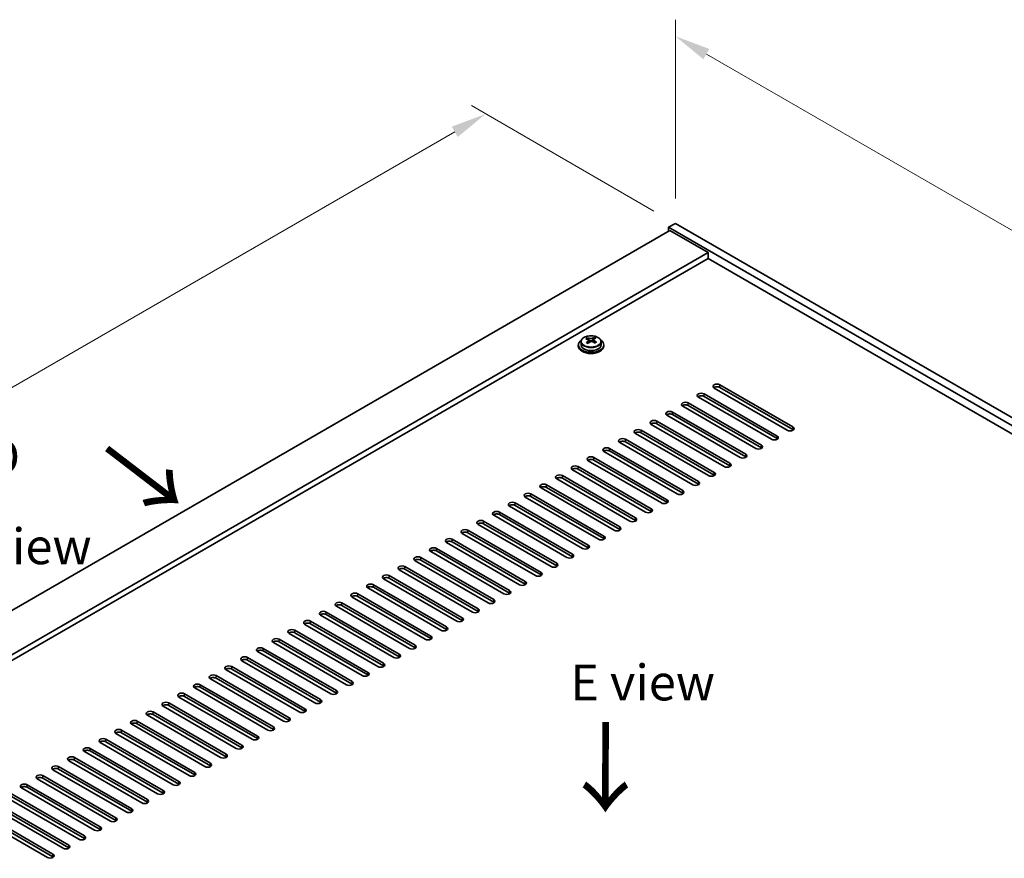
# Model space of a CAD drawing. Units: millimetres. Extents: x 65 to 10487, y 36 to 1722.
# Drawn here: x 323 to 632, y 494 to 758 of the extents above; entities that cross this region are included whole.
import ezdxf

# ---------------------------------------------------------------- set-up
doc = ezdxf.new("R2010")
doc.units = ezdxf.units.MM
doc.header["$LTSCALE"] = 4.5
doc.layers.get('Defpoints').update_dxf_attribs({"lineweight": 25})
for name, color, linetype, lineweight in [('Dimension (ISO)', 7, 'Continuous', 18), ('Symbol (ISO)', 7, 'Continuous', 18), ('Visible (ISO)', 7, 'Continuous', 35), ('Visible Narrow (ISO)', 7, 'Continuous', 25)]:
    doc.layers.add(name, color=color, linetype=linetype, lineweight=lineweight)
doc.styles.add('Note Text (TK)', font='txt')
doc.dimstyles.new('Default - Method 1b (TK)', dxfattribs={"dimscale": 4.5, "dimtxt": 2.5, "dimasz": 2.5, "dimexe": 1, "dimexo": 1.5, "dimgap": 1, "dimtad": 1, "dimtoh": 1, "dimrnd": 1e-08, "dimdsep": 46, "dimtxsty": 'Note Text (TK)', "dimcen": 0.09, "dimdle": 5, "dimclrd": 100, "dimclre": 100, "dimclrt": 7, "dimadec": 1, "dimazin": 1, "dimtfac": 1, "dimtmove": 0, "dimatfit": 3, "dimfxl": 1, "dimtolj": 1, "dimlwd": -1, "dimlwe": -1, "dimarcsym": 0})

# ---------------------------------------------------------------- blocks, each defined once
blk = doc.blocks.new('*D5')
at = {"layer": 'Defpoints', "color": 0}
for p in [(528.91, 693.84), (165.22, 552.72), (206.26, 529.03)]:
    blk.add_point(p, dxfattribs=at)
at = {"layer": 'Dimension (ISO)', "color": 100}
for p, q in [((522.16, 697.74), (464.78, 730.87)), ((459.53, 722.65), (174.96, 558.35)), ((199.51, 532.93), (160.72, 555.32))]:
    blk.add_line(p, q, dxfattribs=at)
for points in [[(458.6, 724.27), (460.47, 721.02), (469.28, 728.27)], [(174.03, 559.97), (175.9, 556.73), (165.22, 552.72)]]:
    blk.add_solid(points, dxfattribs=at)
at = {"layer": 'Dimension (ISO)', "color": 7, "insert": (305.08, 643.97), "char_height": 11.25, "attachment_point": 4, "rotation": 30, "style": 'Note Text (TK)'}
blk.add_mtext('\\A1;{\\H0.816x;\\Q-30;\\W0.816;430}', dxfattribs=at)
blk = doc.blocks.new('*D6')
at = {"layer": 'Defpoints', "color": 0}
for p in [(528.91, 693.84), (832.96, 577.16), (832.96, 518.3)]:
    blk.add_point(p, dxfattribs=at)
at = {"layer": 'Dimension (ISO)', "color": 100}
for p, q in [((528.91, 701.64), (528.91, 757.9)), ((538.65, 747.08), (823.22, 582.78)), ((832.96, 526.09), (832.96, 582.35))]:
    blk.add_line(p, q, dxfattribs=at)
for points in [[(539.59, 748.7), (537.71, 745.45), (528.91, 752.7)], [(824.16, 584.41), (822.28, 581.16), (832.96, 577.16)]]:
    blk.add_solid(points, dxfattribs=at)
at = {"layer": 'Dimension (ISO)', "color": 7, "insert": (678.57, 676.79), "char_height": 11.25, "attachment_point": 4, "rotation": 330, "style": 'Note Text (TK)'}
blk.add_mtext('\\A1;{\\Q-30.000;\\W0.816;\\H0.816x;430}', dxfattribs=at)

msp = doc.modelspace()

# ---------------------------------------------------------------- linework, layer by layer
at = {"layer": 'Visible (ISO)'}
for p, q in [((528.9084, 693.8419), (526.7871, 692.6171)), ((528.9084, 693.8419), (832.9643, 518.2951)), ((527.1406, 691.5965), (228.0345, 518.9075)), ((526.7871, 692.6171), (526.7871, 691.3924)), ((830.843, 517.0704), (526.7871, 692.6171)), ((527.1406, 691.5965), (539.1615, 684.6563)), ((539.1615, 684.6563), (240.0553, 511.9672)), ((539.1615, 684.6563), (539.1615, 682.8192)), ((539.1615, 682.8192), (241.6463, 511.0487)), ((816.8776, 522.4796), (539.1615, 682.8192)), ((499.2419, 656.624), (499.2419, 655.6706)), ((501.1911, 657.4258), (501.1911, 657.8814)), ((501.5699, 657.1083), (501.7649, 657.0166)), ((501.5703, 656.3541), (501.5703, 657.0946)), ((502.806, 657.0781), (503.2408, 657.3864)), ((503.2135, 656.5385), (503.2135, 657.279)), ((503.2733, 657.4331), (503.2733, 658.0043)), ((505.5419, 656.624), (505.5419, 655.6706)), ((498.3919, 655.6706), (498.3919, 655.2624)), ((506.3919, 655.6706), (506.3919, 655.2624)), ((564.087, 628.8283), (541.106, 642.0964)), ((542.8738, 643.117), (565.8547, 629.8489)), ((565.8547, 629.0324), (542.8738, 642.3005)), ((559.1372, 625.9706), (536.1562, 639.2387)), ((537.924, 640.2593), (560.905, 626.9912)), ((560.905, 626.1747), (537.924, 639.4428)), ((554.1875, 623.1128), (531.2065, 636.3809)), ((532.9743, 637.4015), (555.9552, 624.1335)), ((555.9552, 623.317), (532.9743, 636.585)), ((523.0748, 631.6861), (546.0557, 618.418)), ((549.2377, 620.2551), (526.2568, 633.5232)), ((528.0245, 634.5438), (551.0055, 621.2757)), ((551.0055, 620.4592), (528.0245, 633.7273)), ((518.125, 628.8283), (541.106, 615.5603)), ((544.288, 617.3974), (521.307, 630.6654)), ((546.0557, 617.6015), (523.0748, 630.8696)), ((513.1753, 625.9706), (536.1562, 612.7025)), ((539.3382, 614.5396), (516.3573, 627.8077)), ((541.106, 614.7438), (518.125, 628.0118)), ((508.2255, 623.1128), (531.2065, 609.8448)), ((531.2065, 609.0283), (508.2255, 622.2963)), ((534.3885, 611.6819), (511.4075, 624.95)), ((536.1562, 611.886), (513.1753, 625.1541)), ((524.489, 605.9664), (501.508, 619.2345)), ((503.2758, 620.2551), (526.2568, 606.987)), ((526.2568, 606.1705), (503.2758, 619.4386)), ((529.4387, 608.8242), (506.4578, 622.0922)), ((519.5392, 603.1087), (496.5583, 616.3767)), ((498.326, 617.3974), (521.307, 604.1293)), ((521.307, 603.3128), (498.326, 616.5809)), ((514.5895, 600.2509), (491.6085, 613.519)), ((493.3763, 614.5396), (516.3573, 601.2716)), ((516.3573, 600.4551), (493.3763, 613.7231)), ((509.6397, 597.3932), (486.6588, 610.6613)), ((488.4265, 611.6819), (511.4075, 598.4138)), ((511.4075, 597.5973), (488.4265, 610.8654)), ((504.69, 594.5355), (481.709, 607.8035)), ((483.4768, 608.8242), (506.4578, 595.5561)), ((506.4578, 594.7396), (483.4768, 608.0077)), ((499.7402, 591.6777), (476.7593, 604.9458)), ((478.527, 605.9664), (501.508, 592.6983)), ((501.508, 591.8819), (478.527, 605.1499)), ((494.7905, 588.82), (471.8095, 602.0881)), ((473.5773, 603.1087), (496.5583, 589.8406)), ((496.5583, 589.0241), (473.5773, 602.2922)), ((489.8408, 585.9622), (466.8598, 599.2303)), ((468.6275, 600.2509), (491.6085, 586.9829)), ((491.6085, 586.1664), (468.6275, 599.4344)), ((458.7281, 594.5355), (481.709, 581.2674)), ((484.891, 583.1045), (461.91, 596.3726)), ((463.6778, 597.3932), (486.6588, 584.1251)), ((486.6588, 583.3086), (463.6778, 596.5767)), ((453.7783, 591.6777), (476.7593, 578.4097)), ((479.9413, 580.2468), (456.9603, 593.5148)), ((481.709, 580.4509), (458.7281, 593.719)), ((448.8286, 588.82), (471.8095, 575.5519)), ((474.9915, 577.389), (452.0105, 590.6571)), ((476.7593, 577.5932), (453.7783, 590.8612)), ((443.8788, 585.9622), (466.8598, 572.6942)), ((466.8598, 571.8777), (443.8788, 585.1458)), ((470.0418, 574.5313), (447.0608, 587.7994)), ((471.8095, 574.7354), (448.8286, 588.0035)), ((460.1423, 568.8158), (437.1613, 582.0839)), ((438.9291, 583.1045), (461.91, 569.8364)), ((461.91, 569.0199), (438.9291, 582.288)), ((465.092, 571.6736), (442.111, 584.9416)), ((455.1925, 565.9581), (432.2115, 579.2262)), ((433.9793, 580.2468), (456.9603, 566.9787)), ((456.9603, 566.1622), (433.9793, 579.4303)), ((450.2428, 563.1003), (427.2618, 576.3684)), ((429.0296, 577.389), (452.0105, 564.121)), ((452.0105, 563.3045), (429.0296, 576.5725)), ((445.293, 560.2426), (422.3121, 573.5107)), ((424.0798, 574.5313), (447.0608, 561.2632)), ((447.0608, 560.4467), (424.0798, 573.7148)), ((440.3433, 557.3849), (417.3623, 570.6529)), ((419.1301, 571.6736), (442.111, 558.4055)), ((442.111, 557.589), (419.1301, 570.8571)), ((435.3935, 554.5271), (412.4126, 567.7952)), ((414.1803, 568.8158), (437.1613, 555.5478)), ((437.1613, 554.7313), (414.1803, 567.9993)), ((430.4438, 551.6694), (407.4628, 564.9375)), ((409.2306, 565.9581), (432.2115, 552.69)), ((432.2115, 551.8735), (409.2306, 565.1416)), ((425.494, 548.8117), (402.5131, 562.0797)), ((404.2808, 563.1003), (427.2618, 549.8323)), ((427.2618, 549.0158), (404.2808, 562.2838)), ((394.3813, 557.3849), (417.3623, 544.1168)), ((420.5443, 545.9539), (397.5633, 559.222)), ((399.3311, 560.2426), (422.3121, 546.9745)), ((422.3121, 546.158), (399.3311, 559.4261)), ((389.4316, 554.5271), (412.4126, 541.2591)), ((415.5945, 543.0962), (392.6136, 556.3642)), ((417.3623, 543.3003), (394.3813, 556.5684)), ((384.4818, 551.6694), (407.4628, 538.4013)), ((410.6448, 540.2384), (387.6638, 553.5065)), ((412.4126, 540.4426), (389.4316, 553.7106)), ((379.5321, 548.8117), (402.5131, 535.5436)), ((402.5131, 534.7271), (379.5321, 547.9952)), ((405.695, 537.3807), (382.7141, 550.6488)), ((407.4628, 537.5848), (384.4818, 550.8529)), ((395.7956, 531.6652), (372.8146, 544.9333)), ((374.5823, 545.9539), (397.5633, 532.6858)), ((397.5633, 531.8694), (374.5823, 545.1374)), ((400.7453, 534.523), (377.7643, 547.791)), ((390.8458, 528.8075), (367.8648, 542.0756)), ((369.6326, 543.0962), (392.6136, 529.8281)), ((392.6136, 529.0116), (369.6326, 542.2797)), ((385.8961, 525.9498), (362.9151, 539.2178)), ((364.6829, 540.2384), (387.6638, 526.9704)), ((387.6638, 526.1539), (364.6829, 539.4219)), ((380.9463, 523.092), (357.9653, 536.3601)), ((359.7331, 537.3807), (382.7141, 524.1126)), ((382.7141, 523.2961), (359.7331, 536.5642)), ((375.9966, 520.2343), (353.0156, 533.5023)), ((354.7834, 534.523), (377.7643, 521.2549)), ((377.7643, 520.4384), (354.7834, 533.7065)), ((371.0468, 517.3765), (348.0658, 530.6446)), ((349.8336, 531.6652), (372.8146, 518.3972)), ((372.8146, 517.5807), (349.8336, 530.8487)), ((366.0971, 514.5188), (343.1161, 527.7869)), ((344.8839, 528.8075), (367.8648, 515.5394)), ((367.8648, 514.7229), (344.8839, 527.991)), ((361.1473, 511.6611), (338.1663, 524.9291)), ((339.9341, 525.9498), (362.9151, 512.6817)), ((362.9151, 511.8652), (339.9341, 525.1333)), ((330.0346, 520.2343), (353.0156, 506.9662)), ((356.1976, 508.8033), (333.2166, 522.0714)), ((334.9844, 523.092), (357.9653, 509.8239)), ((357.9653, 509.0074), (334.9844, 522.2755)), ((325.0849, 517.3765), (348.0658, 504.1085)), ((351.2478, 505.9456), (328.2669, 519.2137)), ((353.0156, 506.1497), (330.0346, 519.4178)), ((320.1351, 514.5188), (343.1161, 501.2507)), ((346.2981, 503.0878), (323.3171, 516.3559)), ((348.0658, 503.292), (325.0849, 516.56)), ((315.1854, 511.6611), (338.1663, 498.393)), ((338.1663, 497.5765), (315.1854, 510.8446)), ((341.3483, 500.2301), (318.3674, 513.4982)), ((343.1161, 500.4342), (320.1351, 513.7023)), ((331.4488, 494.5146), (308.4679, 507.7827)), ((310.2356, 508.8033), (333.2166, 495.5353)), ((333.2166, 494.7188), (310.2356, 507.9868)), ((336.3986, 497.3724), (313.4176, 510.6404))]:
    msp.add_line(p, q, dxfattribs=at)
for centre, major_axis, ratio, start_param, end_param in [((502.3919, 655.6706), (-4, 0), 0.57735027, 5.561933, 10.14603027), ((500.9574, 651.2419), (3.3775, 7.183), 0.51560741, 0.69274244, 0.78600483), ((502.1582, 650.4017), (-4.7087, 6.6421), 0.63310005, 5.5781147, 5.67057972), ((502.105, 650.7023), (3.4644, 7.368), 0.51560741, 0.87613275, 0.96859777), ((501.2236, 649.7392), (-4.5905, 6.4754), 0.63310005, 5.39472439, 5.48798678), ((502.6255, 650.733), (4.7087, -6.6421), 0.63310005, 2.43652205, 2.52898707), ((500.8303, 656.3541), (0.74, 0), 0.57735027, 5.68493167, 6.28318531), ((502.6788, 650.4325), (-3.4644, -7.368), 0.51560741, 4.0177254, 4.11019042), ((502.2322, 657.3479), (-0.74, 0), 0.57735027, 0.88732618, 2.4581225), ((502.105, 650.7023), (3.4644, 7.368), 0.51560741, 0.5101495, 0.60261452), ((502.1582, 650.4017), (-4.7087, 6.6421), 0.63310005, 5.21213145, 5.30459647), ((503.9535, 656.5385), (-0.74, 0), 0.57735027, 0, 0.21089361), ((503.5601, 651.3956), (4.5905, -6.4754), 0.63310005, 2.25313174, 2.34639412), ((502.6788, 650.4325), (-3.4644, -7.368), 0.51560741, 3.65174215, 3.74420717), ((502.6255, 650.733), (4.7087, -6.6421), 0.63310005, 2.07053879, 2.16300381), ((503.8264, 649.8929), (-3.3775, -7.183), 0.51560741, 3.83433509, 3.92759748), ((502.3919, 655.2624), (-4, 0), 0.57735027, 0, 3.14159265), ((502.3919, 655.6706), (3.15, 0), 0.57735027, 3.14159265, 6.28318531), ((541.9899, 642.6067), (-1.25, 0), 0.57735027, 3.92699082, 7.06858347), ((541.9899, 641.7902), (-1.25, 0), 0.57735027, 3.92699082, 5.68192109), ((537.0401, 639.749), (-1.25, 0), 0.57735027, 3.92699082, 7.06858347), ((537.0401, 638.9325), (-1.25, 0), 0.57735027, 3.92699082, 5.68192109), ((527.1406, 634.0335), (-1.25, 0), 0.57735027, 3.92699082, 7.06858347), ((532.0904, 636.8912), (-1.25, 0), 0.57735027, 3.92699082, 7.06858347), ((532.0904, 636.0747), (-1.25, 0), 0.57735027, 3.92699082, 5.68192109), ((522.1909, 631.1757), (-1.25, 0), 0.57735027, 3.92699082, 7.06858347), ((527.1406, 633.217), (-1.25, 0), 0.57735027, 3.92699082, 5.68192109), ((517.2411, 628.318), (-1.25, 0), 0.57735027, 3.92699082, 7.06858347), ((522.1909, 630.3593), (-1.25, 0), 0.57735027, 3.92699082, 5.68192109), ((564.9708, 629.3386), (1.25, 0), 0.57735027, 3.92699082, 7.06858347), ((564.9708, 628.5221), (-1.25, 0), 0.57735027, 3.74285687, 3.92699082), ((512.2914, 625.4603), (-1.25, 0), 0.57735027, 3.92699082, 7.06858347), ((512.2914, 624.6438), (-1.25, 0), 0.57735027, 3.92699082, 5.68192109), ((517.2411, 627.5015), (-1.25, 0), 0.57735027, 3.92699082, 5.68192109), ((560.0211, 626.4809), (1.25, 0), 0.57735027, 3.92699082, 7.06858347), ((560.0211, 625.6644), (-1.25, 0), 0.57735027, 3.74285687, 3.92699082), ((507.3416, 622.6025), (-1.25, 0), 0.57735027, 3.92699082, 7.06858347), ((507.3416, 621.786), (-1.25, 0), 0.57735027, 3.92699082, 5.68192109), ((555.0714, 623.6232), (1.25, 0), 0.57735027, 3.92699082, 7.06858347), ((555.0714, 622.8067), (-1.25, 0), 0.57735027, 3.74285687, 3.92699082), ((502.3919, 619.7448), (-1.25, 0), 0.57735027, 3.92699082, 7.06858347), ((502.3919, 618.9283), (-1.25, 0), 0.57735027, 3.92699082, 5.68192109), ((550.1216, 620.7654), (1.25, 0), 0.57735027, 3.92699082, 7.06858347), ((550.1216, 619.9489), (-1.25, 0), 0.57735027, 3.74285687, 3.92699082), ((497.4422, 616.8871), (-1.25, 0), 0.57735027, 3.92699082, 7.06858347), ((497.4422, 616.0706), (-1.25, 0), 0.57735027, 3.92699082, 5.68192109), ((545.1719, 617.9077), (1.25, 0), 0.57735027, 3.92699082, 7.06858347), ((545.1719, 617.0912), (-1.25, 0), 0.57735027, 3.74285687, 3.92699082), ((492.4924, 614.0293), (-1.25, 0), 0.57735027, 3.92699082, 7.06858347), ((492.4924, 613.2128), (-1.25, 0), 0.57735027, 3.92699082, 5.68192109), ((540.2221, 615.0499), (1.25, 0), 0.57735027, 3.92699082, 7.06858347), ((540.2221, 614.2334), (-1.25, 0), 0.57735027, 3.74285687, 3.92699082), ((487.5427, 611.1716), (-1.25, 0), 0.57735027, 3.92699082, 7.06858347), ((487.5427, 610.3551), (-1.25, 0), 0.57735027, 3.92699082, 5.68192109), ((535.2724, 612.1922), (1.25, 0), 0.57735027, 3.92699082, 7.06858347), ((535.2724, 611.3757), (-1.25, 0), 0.57735027, 3.74285687, 3.92699082), ((482.5929, 608.3138), (-1.25, 0), 0.57735027, 3.92699082, 7.06858347), ((482.5929, 607.4973), (-1.25, 0), 0.57735027, 3.92699082, 5.68192109), ((525.3729, 606.4767), (1.25, 0), 0.57735027, 3.92699082, 7.06858347), ((530.3226, 609.3345), (1.25, 0), 0.57735027, 3.92699082, 7.06858347), ((530.3226, 608.518), (-1.25, 0), 0.57735027, 3.74285687, 3.92699082), ((477.6432, 605.4561), (-1.25, 0), 0.57735027, 3.92699082, 7.06858347), ((477.6432, 604.6396), (-1.25, 0), 0.57735027, 3.92699082, 5.68192109), ((520.4231, 603.619), (1.25, 0), 0.57735027, 3.92699082, 7.06858347), ((525.3729, 605.6602), (-1.25, 0), 0.57735027, 3.74285687, 3.92699082), ((472.6934, 602.5984), (-1.25, 0), 0.57735027, 3.92699082, 7.06858347), ((472.6934, 601.7819), (-1.25, 0), 0.57735027, 3.92699082, 5.68192109), ((515.4734, 600.7613), (1.25, 0), 0.57735027, 3.92699082, 7.06858347), ((520.4231, 602.8025), (-1.25, 0), 0.57735027, 3.74285687, 3.92699082), ((462.7939, 596.8829), (-1.25, 0), 0.57735027, 3.92699082, 7.06858347), ((467.7437, 599.7406), (-1.25, 0), 0.57735027, 3.92699082, 7.06858347), ((467.7437, 598.9241), (-1.25, 0), 0.57735027, 3.92699082, 5.68192109), ((510.5236, 597.9035), (1.25, 0), 0.57735027, 3.92699082, 7.06858347), ((510.5236, 597.087), (-1.25, 0), 0.57735027, 3.74285687, 3.92699082), ((515.4734, 599.9448), (-1.25, 0), 0.57735027, 3.74285687, 3.92699082), ((457.8442, 594.0252), (-1.25, 0), 0.57735027, 3.92699082, 7.06858347), ((462.7939, 596.0664), (-1.25, 0), 0.57735027, 3.92699082, 5.68192109), ((505.5739, 595.0458), (1.25, 0), 0.57735027, 3.92699082, 7.06858347), ((505.5739, 594.2293), (-1.25, 0), 0.57735027, 3.74285687, 3.92699082), ((452.8944, 591.1674), (-1.25, 0), 0.57735027, 3.92699082, 7.06858347), ((457.8442, 593.2087), (-1.25, 0), 0.57735027, 3.92699082, 5.68192109), ((500.6241, 592.188), (1.25, 0), 0.57735027, 3.92699082, 7.06858347), ((500.6241, 591.3715), (-1.25, 0), 0.57735027, 3.74285687, 3.92699082), ((447.9447, 588.3097), (-1.25, 0), 0.57735027, 3.92699082, 7.06858347), ((447.9447, 587.4932), (-1.25, 0), 0.57735027, 3.92699082, 5.68192109), ((452.8944, 590.3509), (-1.25, 0), 0.57735027, 3.92699082, 5.68192109), ((495.6744, 589.3303), (1.25, 0), 0.57735027, 3.92699082, 7.06858347), ((495.6744, 588.5138), (-1.25, 0), 0.57735027, 3.74285687, 3.92699082), ((442.9949, 585.4519), (-1.25, 0), 0.57735027, 3.92699082, 7.06858347), ((442.9949, 584.6354), (-1.25, 0), 0.57735027, 3.92699082, 5.68192109), ((490.7246, 586.4726), (1.25, 0), 0.57735027, 3.92699082, 7.06858347), ((490.7246, 585.6561), (-1.25, 0), 0.57735027, 3.74285687, 3.92699082), ((438.0452, 582.5942), (-1.25, 0), 0.57735027, 3.92699082, 7.06858347), ((438.0452, 581.7777), (-1.25, 0), 0.57735027, 3.92699082, 5.68192109), ((485.7749, 583.6148), (1.25, 0), 0.57735027, 3.92699082, 7.06858347), ((485.7749, 582.7983), (-1.25, 0), 0.57735027, 3.74285687, 3.92699082), ((433.0954, 579.7365), (-1.25, 0), 0.57735027, 3.92699082, 7.06858347), ((433.0954, 578.92), (-1.25, 0), 0.57735027, 3.92699082, 5.68192109), ((480.8251, 580.7571), (1.25, 0), 0.57735027, 3.92699082, 7.06858347), ((480.8251, 579.9406), (-1.25, 0), 0.57735027, 3.74285687, 3.92699082), ((428.1457, 576.8787), (-1.25, 0), 0.57735027, 3.92699082, 7.06858347), ((428.1457, 576.0622), (-1.25, 0), 0.57735027, 3.92699082, 5.68192109), ((475.8754, 577.8993), (1.25, 0), 0.57735027, 3.92699082, 7.06858347), ((475.8754, 577.0828), (-1.25, 0), 0.57735027, 3.74285687, 3.92699082), ((423.1959, 574.021), (-1.25, 0), 0.57735027, 3.92699082, 7.06858347), ((423.1959, 573.2045), (-1.25, 0), 0.57735027, 3.92699082, 5.68192109), ((470.9256, 575.0416), (1.25, 0), 0.57735027, 3.92699082, 7.06858347), ((470.9256, 574.2251), (-1.25, 0), 0.57735027, 3.74285687, 3.92699082), ((418.2462, 571.1632), (-1.25, 0), 0.57735027, 3.92699082, 7.06858347), ((418.2462, 570.3468), (-1.25, 0), 0.57735027, 3.92699082, 5.68192109), ((461.0262, 569.3261), (1.25, 0), 0.57735027, 3.92699082, 7.06858347), ((465.9759, 572.1839), (1.25, 0), 0.57735027, 3.92699082, 7.06858347), ((465.9759, 571.3674), (-1.25, 0), 0.57735027, 3.74285687, 3.92699082), ((413.2964, 568.3055), (-1.25, 0), 0.57735027, 3.92699082, 7.06858347), ((413.2964, 567.489), (-1.25, 0), 0.57735027, 3.92699082, 5.68192109), ((456.0764, 566.4684), (1.25, 0), 0.57735027, 3.92699082, 7.06858347), ((461.0262, 568.5096), (-1.25, 0), 0.57735027, 3.74285687, 3.92699082), ((408.3467, 565.4478), (-1.25, 0), 0.57735027, 3.92699082, 7.06858347), ((408.3467, 564.6313), (-1.25, 0), 0.57735027, 3.92699082, 5.68192109), ((451.1267, 563.6107), (1.25, 0), 0.57735027, 3.92699082, 7.06858347), ((456.0764, 565.6519), (-1.25, 0), 0.57735027, 3.74285687, 3.92699082), ((398.4472, 559.7323), (-1.25, 0), 0.57735027, 3.92699082, 7.06858347), ((403.3969, 562.59), (-1.25, 0), 0.57735027, 3.92699082, 7.06858347), ((403.3969, 561.7735), (-1.25, 0), 0.57735027, 3.92699082, 5.68192109), ((446.1769, 560.7529), (1.25, 0), 0.57735027, 3.92699082, 7.06858347), ((446.1769, 559.9364), (-1.25, 0), 0.57735027, 3.74285687, 3.92699082), ((451.1267, 562.7942), (-1.25, 0), 0.57735027, 3.74285687, 3.92699082), ((393.4975, 556.8746), (-1.25, 0), 0.57735027, 3.92699082, 7.06858347), ((398.4472, 558.9158), (-1.25, 0), 0.57735027, 3.92699082, 5.68192109), ((441.2272, 557.8952), (1.25, 0), 0.57735027, 3.92699082, 7.06858347), ((441.2272, 557.0787), (-1.25, 0), 0.57735027, 3.74285687, 3.92699082), ((388.5477, 554.0168), (-1.25, 0), 0.57735027, 3.92699082, 7.06858347), ((393.4975, 556.0581), (-1.25, 0), 0.57735027, 3.92699082, 5.68192109), ((436.2774, 555.0374), (1.25, 0), 0.57735027, 3.92699082, 7.06858347), ((436.2774, 554.2209), (-1.25, 0), 0.57735027, 3.74285687, 3.92699082), ((383.598, 551.1591), (-1.25, 0), 0.57735027, 3.92699082, 7.06858347), ((383.598, 550.3426), (-1.25, 0), 0.57735027, 3.92699082, 5.68192109), ((388.5477, 553.2003), (-1.25, 0), 0.57735027, 3.92699082, 5.68192109), ((431.3277, 552.1797), (1.25, 0), 0.57735027, 3.92699082, 7.06858347), ((431.3277, 551.3632), (-1.25, 0), 0.57735027, 3.74285687, 3.92699082), ((378.6482, 548.3013), (-1.25, 0), 0.57735027, 3.92699082, 7.06858347), ((378.6482, 547.4848), (-1.25, 0), 0.57735027, 3.92699082, 5.68192109), ((426.3779, 549.322), (1.25, 0), 0.57735027, 3.92699082, 7.06858347), ((426.3779, 548.5055), (-1.25, 0), 0.57735027, 3.74285687, 3.92699082), ((373.6985, 545.4436), (-1.25, 0), 0.57735027, 3.92699082, 7.06858347), ((373.6985, 544.6271), (-1.25, 0), 0.57735027, 3.92699082, 5.68192109), ((421.4282, 546.4642), (1.25, 0), 0.57735027, 3.92699082, 7.06858347), ((421.4282, 545.6477), (-1.25, 0), 0.57735027, 3.74285687, 3.92699082), ((368.7487, 542.5859), (-1.25, 0), 0.57735027, 3.92699082, 7.06858347), ((368.7487, 541.7694), (-1.25, 0), 0.57735027, 3.92699082, 5.68192109), ((416.4784, 543.6065), (1.25, 0), 0.57735027, 3.92699082, 7.06858347), ((416.4784, 542.79), (-1.25, 0), 0.57735027, 3.74285687, 3.92699082), ((363.799, 539.7281), (-1.25, 0), 0.57735027, 3.92699082, 7.06858347), ((363.799, 538.9116), (-1.25, 0), 0.57735027, 3.92699082, 5.68192109), ((411.5287, 540.7488), (1.25, 0), 0.57735027, 3.92699082, 7.06858347), ((411.5287, 539.9323), (-1.25, 0), 0.57735027, 3.74285687, 3.92699082), ((358.8492, 536.8704), (-1.25, 0), 0.57735027, 3.92699082, 7.06858347), ((358.8492, 536.0539), (-1.25, 0), 0.57735027, 3.92699082, 5.68192109), ((406.5789, 537.891), (1.25, 0), 0.57735027, 3.92699082, 7.06858347), ((406.5789, 537.0745), (-1.25, 0), 0.57735027, 3.74285687, 3.92699082), ((353.8995, 534.0127), (-1.25, 0), 0.57735027, 3.92699082, 7.06858347), ((353.8995, 533.1962), (-1.25, 0), 0.57735027, 3.92699082, 5.68192109), ((396.6794, 532.1755), (1.25, 0), 0.57735027, 3.92699082, 7.06858347), ((401.6292, 535.0333), (1.25, 0), 0.57735027, 3.92699082, 7.06858347), ((401.6292, 534.2168), (-1.25, 0), 0.57735027, 3.74285687, 3.92699082), ((348.9497, 531.1549), (-1.25, 0), 0.57735027, 3.92699082, 7.06858347), ((348.9497, 530.3384), (-1.25, 0), 0.57735027, 3.92699082, 5.68192109), ((391.7297, 529.3178), (1.25, 0), 0.57735027, 3.92699082, 7.06858347), ((396.6794, 531.359), (-1.25, 0), 0.57735027, 3.74285687, 3.92699082), ((344, 528.2972), (-1.25, 0), 0.57735027, 3.92699082, 7.06858347), ((344, 527.4807), (-1.25, 0), 0.57735027, 3.92699082, 5.68192109), ((386.7799, 526.4601), (1.25, 0), 0.57735027, 3.92699082, 7.06858347), ((391.7297, 528.5013), (-1.25, 0), 0.57735027, 3.74285687, 3.92699082), ((334.1005, 522.5817), (-1.25, 0), 0.57735027, 3.92699082, 7.06858347), ((339.0502, 525.4394), (-1.25, 0), 0.57735027, 3.92699082, 7.06858347), ((339.0502, 524.6229), (-1.25, 0), 0.57735027, 3.92699082, 5.68192109), ((381.8302, 523.6023), (1.25, 0), 0.57735027, 3.92699082, 7.06858347), ((381.8302, 522.7858), (-1.25, 0), 0.57735027, 3.74285687, 3.92699082), ((386.7799, 525.6436), (-1.25, 0), 0.57735027, 3.74285687, 3.92699082), ((329.1507, 519.724), (-1.25, 0), 0.57735027, 3.92699082, 7.06858347), ((334.1005, 521.7652), (-1.25, 0), 0.57735027, 3.92699082, 5.68192109), ((376.8804, 520.7446), (1.25, 0), 0.57735027, 3.92699082, 7.06858347), ((376.8804, 519.9281), (-1.25, 0), 0.57735027, 3.74285687, 3.92699082), ((324.201, 516.8662), (-1.25, 0), 0.57735027, 3.92699082, 7.06858347), ((329.1507, 518.9075), (-1.25, 0), 0.57735027, 3.92699082, 5.68192109), ((371.9307, 517.8868), (1.25, 0), 0.57735027, 3.92699082, 7.06858347), ((371.9307, 517.0704), (-1.25, 0), 0.57735027, 3.74285687, 3.92699082), ((324.201, 516.0497), (-1.25, 0), 0.57735027, 3.92699082, 5.68192109), ((366.9809, 515.0291), (1.25, 0), 0.57735027, 3.92699082, 7.06858347), ((366.9809, 514.2126), (-1.25, 0), 0.57735027, 3.74285687, 3.92699082), ((362.0312, 512.1714), (1.25, 0), 0.57735027, 3.92699082, 7.06858347), ((362.0312, 511.3549), (-1.25, 0), 0.57735027, 3.74285687, 3.92699082), ((357.0815, 509.3136), (1.25, 0), 0.57735027, 3.92699082, 7.06858347), ((357.0815, 508.4971), (-1.25, 0), 0.57735027, 3.74285687, 3.92699082), ((352.1317, 506.4559), (1.25, 0), 0.57735027, 3.92699082, 7.06858347), ((352.1317, 505.6394), (-1.25, 0), 0.57735027, 3.74285687, 3.92699082), ((347.182, 503.5982), (1.25, 0), 0.57735027, 3.92699082, 7.06858347), ((347.182, 502.7817), (-1.25, 0), 0.57735027, 3.74285687, 3.92699082), ((342.2322, 500.7404), (1.25, 0), 0.57735027, 3.92699082, 7.06858347), ((342.2322, 499.9239), (-1.25, 0), 0.57735027, 3.74285687, 3.92699082), ((332.3327, 495.0249), (1.25, 0), 0.57735027, 3.92699082, 7.06858347), ((337.2825, 497.8827), (1.25, 0), 0.57735027, 3.92699082, 7.06858347), ((337.2825, 497.0662), (-1.25, 0), 0.57735027, 3.74285687, 3.92699082), ((332.3327, 494.2084), (-1.25, 0), 0.57735027, 3.74285687, 3.92699082)]:
    msp.add_ellipse(centre, major_axis=major_axis, ratio=ratio, start_param=start_param, end_param=end_param, dxfattribs=at)
for points, knots in [([(499.2419, 656.624), (499.2419, 656.8184), (499.2921, 657.0122), (499.4867, 657.3843), (499.6353, 657.5616), (500.0204, 657.885), (500.2614, 658.0294), (500.8074, 658.2655), (501.1127, 658.3568), (501.7549, 658.4776), (502.0915, 658.5073), (502.763, 658.5028), (503.0978, 658.4688), (503.7337, 658.3399), (504.0346, 658.2451), (504.5731, 658.0017), (504.8105, 657.853), (505.1941, 657.514), (505.3412, 657.3237), (505.5045, 656.96), (505.5419, 656.7921), (505.5419, 656.624)], [5.59971516, 5.59971516, 5.59971516, 5.59971516, 5.89287323, 5.89287323, 6.20188863, 6.20188863, 6.52764844, 6.52764844, 6.85551361, 6.85551361, 7.18206317, 7.18206317, 7.50805032, 7.50805032, 7.83467982, 7.83467982, 8.16260332, 8.16260332, 8.48775346, 8.48775346, 8.74130781, 8.74130781, 8.74130781, 8.74130781]), ([(501.4041, 656.791), (501.4624, 656.8428), (501.5106, 656.9028), (501.5674, 657.024), (501.5759, 657.0851), (501.5569, 657.1922), (501.5282, 657.2452), (501.4343, 657.3335), (501.3692, 657.3688), (501.2976, 657.3921)], [0.338363496, 0.338363496, 0.338363496, 0.338363496, 0.366348036, 0.366348036, 0.394332577, 0.394332577, 0.422317117, 0.422317117, 0.450301658, 0.450301658, 0.450301658, 0.450301658]), ([(501.7649, 657.7234), (501.8365, 657.7001), (501.9249, 657.6813), (502.1139, 657.6605), (502.2147, 657.6585), (502.4003, 657.6695), (502.4972, 657.6831), (502.6709, 657.7253), (502.7476, 657.7539), (502.806, 657.7849)], [0.225164225, 0.225164225, 0.225164225, 0.225164225, 0.253148765, 0.253148765, 0.281133306, 0.281133306, 0.309117846, 0.309117846, 0.337102387, 0.337102387, 0.337102387, 0.337102387]), ([(503.0189, 656.5827), (502.9473, 656.6268), (502.8589, 656.6637), (502.6699, 656.7084), (502.5691, 656.7163), (502.3835, 656.7053), (502.2866, 656.6858), (502.1129, 656.6196), (502.0362, 656.573), (501.9778, 656.5212)], [0, 0, 0, 0, 0.027984541, 0.027984541, 0.055969081, 0.055969081, 0.083953622, 0.083953622, 0.111938162, 0.111938162, 0.111938162, 0.111938162]), ([(503.3797, 657.5151), (503.3214, 657.4841), (503.2732, 657.4421), (503.2164, 657.3449), (503.2079, 657.2897), (503.2269, 657.1826), (503.2556, 657.1237), (503.3495, 657.0114), (503.4146, 656.9581), (503.4862, 656.914)], [0.113199271, 0.113199271, 0.113199271, 0.113199271, 0.141183811, 0.141183811, 0.169168352, 0.169168352, 0.197152892, 0.197152892, 0.225137433, 0.225137433, 0.225137433, 0.225137433])]:
    msp.add_open_spline(points, degree=3, knots=knots, dxfattribs=at)
at = {"layer": 'Visible Narrow (ISO)'}
for p, q in [((501.4041, 656.1325), (501.4041, 656.791)), ((501.7649, 657.0166), (501.7649, 657.7234)), ((502.806, 657.7849), (502.806, 657.0781)), ((503.4862, 656.914), (503.4862, 656.2763)), ((542.8738, 642.3005), (542.8738, 643.117)), ((537.924, 639.4428), (537.924, 640.2593)), ((532.9743, 636.585), (532.9743, 637.4015)), ((523.0748, 630.8696), (523.0748, 631.6861)), ((528.0245, 633.7273), (528.0245, 634.5438)), ((518.125, 628.0118), (518.125, 628.8283)), ((565.8547, 629.0324), (565.8547, 629.8489)), ((513.1753, 625.1541), (513.1753, 625.9706)), ((560.905, 626.1747), (560.905, 626.9912)), ((508.2255, 622.2963), (508.2255, 623.1128)), ((555.9552, 623.317), (555.9552, 624.1335)), ((503.2758, 619.4386), (503.2758, 620.2551)), ((551.0055, 620.4592), (551.0055, 621.2757)), ((498.326, 616.5809), (498.326, 617.3974)), ((546.0557, 617.6015), (546.0557, 618.418)), ((493.3763, 613.7231), (493.3763, 614.5396)), ((541.106, 614.7438), (541.106, 615.5603)), ((488.4265, 610.8654), (488.4265, 611.6819)), ((536.1562, 611.886), (536.1562, 612.7025)), ((483.4768, 608.0077), (483.4768, 608.8242)), ((526.2568, 606.1705), (526.2568, 606.987)), ((531.2065, 609.0283), (531.2065, 609.8448)), ((478.527, 605.1499), (478.527, 605.9664)), ((521.307, 603.3128), (521.307, 604.1293)), ((473.5773, 602.2922), (473.5773, 603.1087)), ((516.3573, 600.4551), (516.3573, 601.2716)), ((468.6275, 599.4344), (468.6275, 600.2509)), ((511.4075, 597.5973), (511.4075, 598.4138)), ((458.7281, 593.719), (458.7281, 594.5355)), ((463.6778, 596.5767), (463.6778, 597.3932)), ((506.4578, 594.7396), (506.4578, 595.5561)), ((453.7783, 590.8612), (453.7783, 591.6777)), ((501.508, 591.8819), (501.508, 592.6983)), ((448.8286, 588.0035), (448.8286, 588.82)), ((496.5583, 589.0241), (496.5583, 589.8406)), ((443.8788, 585.1458), (443.8788, 585.9622)), ((491.6085, 586.1664), (491.6085, 586.9829)), ((438.9291, 582.288), (438.9291, 583.1045)), ((486.6588, 583.3086), (486.6588, 584.1251)), ((433.9793, 579.4303), (433.9793, 580.2468)), ((481.709, 580.4509), (481.709, 581.2674)), ((429.0296, 576.5725), (429.0296, 577.389)), ((476.7593, 577.5932), (476.7593, 578.4097)), ((424.0798, 573.7148), (424.0798, 574.5313)), ((471.8095, 574.7354), (471.8095, 575.5519)), ((419.1301, 570.8571), (419.1301, 571.6736)), ((461.91, 569.0199), (461.91, 569.8364)), ((466.8598, 571.8777), (466.8598, 572.6942)), ((414.1803, 567.9993), (414.1803, 568.8158)), ((456.9603, 566.1622), (456.9603, 566.9787)), ((409.2306, 565.1416), (409.2306, 565.9581)), ((452.0105, 563.3045), (452.0105, 564.121)), ((404.2808, 562.2838), (404.2808, 563.1003)), ((447.0608, 560.4467), (447.0608, 561.2632)), ((394.3813, 556.5684), (394.3813, 557.3849)), ((399.3311, 559.4261), (399.3311, 560.2426)), ((442.111, 557.589), (442.111, 558.4055)), ((389.4316, 553.7106), (389.4316, 554.5271)), ((437.1613, 554.7313), (437.1613, 555.5478)), ((384.4818, 550.8529), (384.4818, 551.6694)), ((432.2115, 551.8735), (432.2115, 552.69)), ((379.5321, 547.9952), (379.5321, 548.8117)), ((427.2618, 549.0158), (427.2618, 549.8323)), ((374.5823, 545.1374), (374.5823, 545.9539)), ((422.3121, 546.158), (422.3121, 546.9745)), ((369.6326, 542.2797), (369.6326, 543.0962)), ((417.3623, 543.3003), (417.3623, 544.1168)), ((364.6829, 539.4219), (364.6829, 540.2384)), ((412.4126, 540.4426), (412.4126, 541.2591)), ((359.7331, 536.5642), (359.7331, 537.3807)), ((407.4628, 537.5848), (407.4628, 538.4013)), ((354.7834, 533.7065), (354.7834, 534.523)), ((397.5633, 531.8694), (397.5633, 532.6858)), ((402.5131, 534.7271), (402.5131, 535.5436)), ((349.8336, 530.8487), (349.8336, 531.6652)), ((392.6136, 529.0116), (392.6136, 529.8281)), ((344.8839, 527.991), (344.8839, 528.8075)), ((387.6638, 526.1539), (387.6638, 526.9704)), ((339.9341, 525.1333), (339.9341, 525.9498)), ((382.7141, 523.2961), (382.7141, 524.1126)), ((330.0346, 519.4178), (330.0346, 520.2343)), ((334.9844, 522.2755), (334.9844, 523.092)), ((377.7643, 520.4384), (377.7643, 521.2549)), ((325.0849, 516.56), (325.0849, 517.3765)), ((372.8146, 517.5807), (372.8146, 518.3972)), ((367.8648, 514.7229), (367.8648, 515.5394)), ((362.9151, 511.8652), (362.9151, 512.6817)), ((357.9653, 509.0074), (357.9653, 509.8239)), ((353.0156, 506.1497), (353.0156, 506.9662)), ((348.0658, 503.292), (348.0658, 504.1085)), ((343.1161, 500.4342), (343.1161, 501.2507)), ((333.2166, 494.7188), (333.2166, 495.5353)), ((338.1663, 497.5765), (338.1663, 498.393))]:
    msp.add_line(p, q, dxfattribs=at)
msp.add_ellipse((502.3919, 656.624), major_axis=(3.15, 0), ratio=0.57735027, start_param=3.14159265, end_param=6.28318531, dxfattribs=at)
msp.add_ellipse((502.3919, 656.736), major_axis=(-3.0575, 0), ratio=0.57735027, dxfattribs=at)

# ---------------------------------------------------------------- texts
at = {"layer": 'Symbol (ISO)', "color": 7, "char_height": 11.25, "attachment_point": 4, "line_spacing_factor": 1.5, "style": 'Note Text (TK)'}
for s, insert, width in [('{\\fＭＳ Ｐゴシック|b0|i0;D view}', (312.3348, 606.3937), 46.973682), ('{\\fＭＳ Ｐゴシック|b0|i0;E view}', (495.8491, 549.5113), 45.592103)]:
    msp.add_mtext(s, dxfattribs=dict(at, insert=insert, width=width))
at = {"layer": 'Symbol (ISO)', "color": 7, "char_height": 22.5, "width": 41.135178, "attachment_point": 4, "line_spacing_factor": 1.5, "style": 'Note Text (TK)'}
for insert, rotation in [((370.443, 626.9295), 232.513583), ((522.2755, 523.3166), 179.888317)]:
    msp.add_mtext('{\\fＭＳ Ｐゴシック|b0|i0;\\H22.5000;↑}', dxfattribs=dict(at, insert=insert, rotation=rotation))

# ---------------------------------------------------------------- dimensions: what is measured, and where the dimension line sits
at = {"layer": 'Dimension (ISO)', "color": 100}
for base, p2, angle, text, override, picture, middle in [((832.9643, 577.1564), (832.9643, 518.2951), 150, '{\\Q-30.000;\\W0.816;\\H0.816x;<>}', {"dimgap": 1, "dimtoh": 0, "dimdec": 2, "dimlfac": 1.224745, "dimtol": 0, "dimlim": 0, "dimtp": 0, "dimtm": 0, "dimtdec": 2, "dimtofl": 0, "dimatfit": 1}, '*D6', (680.9364, 664.9298)), ((165.22, 552.7239), (206.2556, 529.032), 30, '{\\H0.816x;\\Q-30;\\W0.816;430}', {"dimtoh": 0, "dimlfac": 1.2247, "dimpost": '', "dimtofl": 0, "dimatfit": 1}, '*D5', (316.5409, 640.089))]:
    dim = msp.add_linear_dim(base=base, p1=(528.9084, 693.8419), p2=p2, angle=angle, text=text, dimstyle='Default - Method 1b (TK)', override=override, dxfattribs=at)
    dim.commit()
    dim.dimension.update_dxf_attribs({"geometry": picture, "text_midpoint": middle, "dimtype": 160})

doc.saveas('drawing.dxf')
